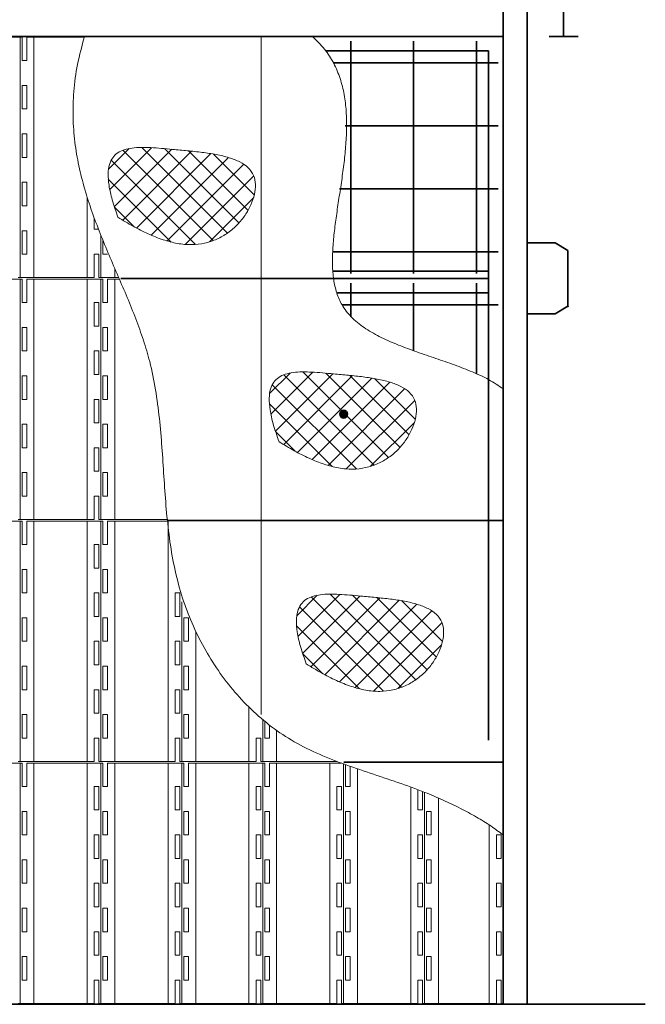
# Model space of a CAD drawing. Units: millimetres. Extents: x 14322 to 23086, y 4614 to 14214.
# Drawn here: x 15532 to 16826, y 4764 to 6799 of the extents above; entities that cross this region are included whole.
import ezdxf

# ---------------------------------------------------------------- set-up
doc = ezdxf.new("R2010")
doc.units = ezdxf.units.MM
doc.header["$LTSCALE"] = 30
doc.layers.get('0').update_dxf_attribs({"lineweight": 35})
doc.layers.add('1', color=7, linetype='Continuous')
doc.layers.add('中太線', color=2, linetype='Continuous', lineweight=18)
doc.layers.add('太線', color=7, linetype='Continuous', lineweight=35)

msp = doc.modelspace()

# ---------------------------------------------------------------- hatches: boundary and pattern name
h = msp.add_hatch(color=3)
edge = h.paths.add_edge_path()
edge.add_arc((16202.2, 5983.9), 8, -180, 180)
at = {"layer": '中太線', "lineweight": 18}
h = msp.add_hatch(dxfattribs=at)
h.set_pattern_fill('ANSI37', color=2, scale=10, style=0)
h.set_pattern_definition([(45, (446825.08, -1098698.022), (-22.4506403, 22.4506403), []), (135, (446825.08, -1098698.022), (-22.4506403, -22.4506403), [])])
edge = h.paths.add_edge_path()
edge.add_spline(control_points=[(15735.7, 6390.7), (15731.5, 6402.8), (15723.9, 6424.4), (15716.9, 6454.7), (15714.6, 6479.2), (15716.9, 6498.8), (15723.7, 6514), (15734.8, 6524.5), (15748.9, 6530.9), (15765.4, 6534.2), (15783.9, 6535.3), (15804.2, 6534.7), (15826, 6533.1), (15851.1, 6530.7), (15879.2, 6528.2), (15909.3, 6525.1), (15938.1, 6520.8), (15964.4, 6514.7), (15987.1, 6506.2), (16005.4, 6494.3), (16017.2, 6477.8), (16020.7, 6458), (16018.2, 6437.3), (16010.7, 6415.7), (15999, 6394.6), (15983.1, 6374.9), (15963.4, 6357.9), (15940.3, 6344.8), (15914.7, 6336.3), (15887.1, 6333.1), (15857.9, 6336), (15827.9, 6344), (15797.3, 6356.3), (15766.3, 6372.1), (15746.1, 6384.4), (15735.7, 6390.7)], knot_values=[0, 0, 0, 0, 38.263771, 68.873594, 92.945055, 111.866402, 127.436038, 141.773255, 156.726596, 173.337975, 191.916812, 212.340946, 234.270779, 257.265989, 288.106057, 318.790568, 348.202817, 375.352336, 399.532378, 420.665911, 439.991742, 458.619486, 479.388342, 502.239197, 526.558401, 551.564005, 577.783613, 604.102551, 630.732269, 658.018154, 687.076997, 718.011679, 750.993346, 785.840035, 822.147966, 822.147966, 822.147966, 822.147966], degree=3, periodic=0)
h = msp.add_hatch(dxfattribs=at)
h.set_pattern_fill('ANSI37', color=2, scale=10, style=0)
h.set_pattern_definition([(45, (447157.98, -1099161.875), (-22.4506403, 22.4506403), []), (135, (447157.98, -1099161.875), (-22.4506403, -22.4506403), [])])
edge = h.paths.add_edge_path()
edge.add_spline(control_points=[(16068.6, 5926.9), (16064.4, 5938.9), (16056.8, 5960.6), (16049.8, 5990.8), (16047.5, 6015.4), (16049.8, 6035), (16056.6, 6050.1), (16067.7, 6060.7), (16081.8, 6067.1), (16098.3, 6070.4), (16116.8, 6071.5), (16137.1, 6070.9), (16158.9, 6069.2), (16184, 6066.9), (16212.1, 6064.4), (16242.2, 6061.2), (16271, 6056.9), (16297.3, 6050.9), (16320, 6042.4), (16338.3, 6030.5), (16350.1, 6013.9), (16353.6, 5994.2), (16351.1, 5973.4), (16343.6, 5951.9), (16331.8, 5930.8), (16316, 5911), (16296.3, 5894.1), (16273.2, 5880.9), (16247.6, 5872.5), (16220, 5869.3), (16190.8, 5872.1), (16160.8, 5880.1), (16130.2, 5892.5), (16099.2, 5908.2), (16079, 5920.6), (16068.6, 5926.9)], knot_values=[0, 0, 0, 0, 38.263771, 68.873594, 92.945055, 111.866402, 127.436038, 141.773255, 156.726596, 173.337975, 191.916812, 212.340946, 234.270779, 257.265989, 288.106057, 318.790568, 348.202817, 375.352336, 399.532378, 420.665911, 439.991742, 458.619486, 479.388342, 502.239197, 526.558401, 551.564005, 577.783613, 604.102551, 630.732269, 658.018154, 687.076997, 718.011679, 750.993346, 785.840035, 822.147966, 822.147966, 822.147966, 822.147966], degree=3, periodic=0)
h = msp.add_hatch(dxfattribs=at)
h.set_pattern_fill('ANSI37', color=2, scale=10, style=0)
h.set_pattern_definition([(45, (447214.243, -1099621.042), (-22.4506403, 22.4506403), []), (135, (447214.243, -1099621.042), (-22.4506403, -22.4506403), [])])
edge = h.paths.add_edge_path()
edge.add_spline(control_points=[(16124.9, 5467.7), (16120.7, 5479.8), (16113, 5501.4), (16106, 5531.7), (16103.7, 5556.2), (16106, 5575.8), (16112.9, 5590.9), (16124, 5601.5), (16138.1, 5607.9), (16154.5, 5611.2), (16173.1, 5612.3), (16193.4, 5611.7), (16215.1, 5610.1), (16240.3, 5607.7), (16268.3, 5605.2), (16298.5, 5602.1), (16327.3, 5597.8), (16353.5, 5591.7), (16376.2, 5583.2), (16394.6, 5571.3), (16406.4, 5554.8), (16409.8, 5535), (16407.3, 5514.2), (16399.9, 5492.7), (16388.1, 5471.6), (16372.3, 5451.9), (16352.5, 5434.9), (16329.5, 5421.8), (16303.9, 5413.3), (16276.2, 5410.1), (16247.1, 5412.9), (16217, 5421), (16186.5, 5433.3), (16155.5, 5449.1), (16135.2, 5461.4), (16124.9, 5467.7)], knot_values=[0, 0, 0, 0, 38.263771, 68.873594, 92.945055, 111.866402, 127.436038, 141.773255, 156.726596, 173.337975, 191.916812, 212.340946, 234.270779, 257.265989, 288.106057, 318.790568, 348.202817, 375.352336, 399.532378, 420.665911, 439.991742, 458.619486, 479.388342, 502.239197, 526.558401, 551.564005, 577.783613, 604.102551, 630.732269, 658.018154, 687.076997, 718.011679, 750.993346, 785.840035, 822.147966, 822.147966, 822.147966, 822.147966], degree=3, periodic=0)

# ---------------------------------------------------------------- linework, layer by layer
at = {"color": 3}
msp.add_circle((16202.2, 5983.9), 8, dxfattribs=at)
at = {"layer": '1', "color": 4, "lineweight": 18}
for p, q in [((15379.9, 6763), (15537.4, 6763)), ((15533.3, 6763), (15533.3, 6266)), ((15533.3, 6763), (15537.4, 6763)), ((15533.3, 6763), (15533.3, 6266)), ((15533.3, 6763), (15537.4, 6763)), ((15537.4, 6763), (15537.4, 6714.5)), ((15537.4, 6763), (15537.4, 6714.5)), ((15547.1, 6763), (15666.1, 6763)), ((15547.1, 6714.5), (15547.1, 6763)), ((15547.1, 6714.5), (15547.1, 6763)), ((15561.9, 6266), (15561.9, 6763)), ((15537.4, 6714.5), (15547.1, 6714.5)), ((15537.4, 6714.5), (15547.1, 6714.5)), ((15547.1, 6663), (15537.4, 6663)), ((15537.4, 6663), (15537.4, 6614.5)), ((15547.1, 6663), (15537.4, 6663)), ((15537.4, 6663), (15537.4, 6614.5)), ((15547.1, 6614.5), (15547.1, 6663)), ((15547.1, 6614.5), (15547.1, 6663)), ((15537.4, 6614.5), (15547.1, 6614.5)), ((15537.4, 6614.5), (15547.1, 6614.5)), ((15537.4, 6563), (15537.4, 6514.5)), ((15547.1, 6563), (15537.4, 6563)), ((15537.4, 6563), (15537.4, 6514.5)), ((15547.1, 6563), (15537.4, 6563)), ((15547.1, 6514.5), (15547.1, 6563)), ((15547.1, 6514.5), (15547.1, 6563)), ((15537.4, 6514.5), (15547.1, 6514.5)), ((15537.4, 6514.5), (15547.1, 6514.5)), ((15537.4, 6463), (15537.4, 6414.5)), ((15547.1, 6463), (15537.4, 6463)), ((15537.4, 6463), (15537.4, 6414.5)), ((15547.1, 6463), (15537.4, 6463)), ((15547.1, 6414.5), (15547.1, 6463)), ((15547.1, 6414.5), (15547.1, 6463)), ((15671.9, 6266), (15671.9, 6432.6)), ((15537.4, 6414.5), (15547.1, 6414.5)), ((15537.4, 6414.5), (15547.1, 6414.5)), ((15686.7, 6389.1), (15686.7, 6366)), ((15537.4, 6363), (15537.4, 6314.5)), ((15547.1, 6363), (15537.4, 6363)), ((15537.4, 6363), (15537.4, 6314.5)), ((15547.1, 6363), (15537.4, 6363)), ((15547.1, 6314.5), (15547.1, 6363)), ((15547.1, 6314.5), (15547.1, 6363)), ((15686.7, 6366), (15695.4, 6366)), ((15700.5, 6266), (15700.5, 6353.2)), ((15704.6, 6343), (15704.6, 6314.5)), ((15537.4, 6314.5), (15547.1, 6314.5)), ((15537.4, 6314.5), (15547.1, 6314.5)), ((15696.4, 6314.5), (15686.7, 6314.5)), ((15686.7, 6314.5), (15686.7, 6266)), ((15696.4, 6266), (15696.4, 6314.5)), ((15704.6, 6314.5), (15714.3, 6314.5)), ((15729.1, 6266), (15729.1, 6285)), ((15379.9, 6263), (15537.4, 6263)), ((15686.7, 6266), (15529.2, 6266)), ((15533.3, 6263), (15533.3, 5766)), ((15533.3, 6263), (15537.4, 6263)), ((15533.3, 6263), (15533.3, 5766)), ((15533.3, 6263), (15537.4, 6263)), ((15537.4, 6263), (15537.4, 6214.5)), ((15537.4, 6263), (15537.4, 6214.5)), ((15547.1, 6263), (15704.6, 6263)), ((15547.1, 6214.5), (15547.1, 6263)), ((15547.1, 6214.5), (15547.1, 6263)), ((15561.9, 5766), (15561.9, 6263)), ((15671.9, 5766), (15671.9, 6263)), ((15737.3, 6266), (15696.4, 6266)), ((15700.5, 5766), (15700.5, 6263)), ((15704.6, 6263), (15704.6, 6214.5)), ((15714.3, 6214.5), (15714.3, 6263)), ((15714.3, 6263), (15738.5, 6263)), ((15729.1, 5766), (15729.1, 6263)), ((15537.4, 6214.5), (15547.1, 6214.5)), ((15537.4, 6214.5), (15547.1, 6214.5)), ((15696.4, 6214.5), (15686.7, 6214.5)), ((15686.7, 6214.5), (15686.7, 6166)), ((15696.4, 6166), (15696.4, 6214.5)), ((15704.6, 6214.5), (15714.3, 6214.5)), ((15686.7, 6166), (15696.4, 6166)), ((15547.1, 6163), (15537.4, 6163)), ((15537.4, 6163), (15537.4, 6114.5)), ((15547.1, 6163), (15537.4, 6163)), ((15537.4, 6163), (15537.4, 6114.5)), ((15547.1, 6114.5), (15547.1, 6163)), ((15547.1, 6114.5), (15547.1, 6163)), ((15714.3, 6163), (15704.6, 6163)), ((15704.6, 6163), (15704.6, 6114.5)), ((15714.3, 6114.5), (15714.3, 6163)), ((15537.4, 6114.5), (15547.1, 6114.5)), ((15537.4, 6114.5), (15547.1, 6114.5)), ((15696.4, 6114.5), (15686.7, 6114.5)), ((15686.7, 6114.5), (15686.7, 6066)), ((15696.4, 6066), (15696.4, 6114.5)), ((15704.6, 6114.5), (15714.3, 6114.5)), ((15537.4, 6063), (15537.4, 6014.5)), ((15547.1, 6063), (15537.4, 6063)), ((15537.4, 6063), (15537.4, 6014.5)), ((15547.1, 6063), (15537.4, 6063)), ((15547.1, 6014.5), (15547.1, 6063)), ((15547.1, 6014.5), (15547.1, 6063)), ((15686.7, 6066), (15696.4, 6066)), ((15704.6, 6063), (15704.6, 6014.5)), ((15714.3, 6063), (15704.6, 6063)), ((15714.3, 6014.5), (15714.3, 6063)), ((15537.4, 6014.5), (15547.1, 6014.5)), ((15537.4, 6014.5), (15547.1, 6014.5)), ((15696.4, 6014.5), (15686.7, 6014.5)), ((15686.7, 6014.5), (15686.7, 5966)), ((15696.4, 5966), (15696.4, 6014.5)), ((15704.6, 6014.5), (15714.3, 6014.5)), ((15537.4, 5963), (15537.4, 5914.5)), ((15547.1, 5963), (15537.4, 5963)), ((15537.4, 5963), (15537.4, 5914.5)), ((15547.1, 5963), (15537.4, 5963)), ((15547.1, 5914.5), (15547.1, 5963)), ((15547.1, 5914.5), (15547.1, 5963)), ((15686.7, 5966), (15696.4, 5966)), ((15704.6, 5963), (15704.6, 5914.5)), ((15714.3, 5963), (15704.6, 5963)), ((15714.3, 5914.5), (15714.3, 5963)), ((15537.4, 5914.5), (15547.1, 5914.5)), ((15537.4, 5914.5), (15547.1, 5914.5)), ((15696.4, 5914.5), (15686.7, 5914.5)), ((15686.7, 5914.5), (15686.7, 5866)), ((15696.4, 5866), (15696.4, 5914.5)), ((15704.6, 5914.5), (15714.3, 5914.5)), ((15537.4, 5863), (15537.4, 5814.5)), ((15547.1, 5863), (15537.4, 5863)), ((15537.4, 5863), (15537.4, 5814.5)), ((15547.1, 5863), (15537.4, 5863)), ((15547.1, 5814.5), (15547.1, 5863)), ((15547.1, 5814.5), (15547.1, 5863)), ((15686.7, 5866), (15696.4, 5866)), ((15704.6, 5863), (15704.6, 5814.5)), ((15714.3, 5863), (15704.6, 5863)), ((15714.3, 5814.5), (15714.3, 5863)), ((15537.4, 5814.5), (15547.1, 5814.5)), ((15537.4, 5814.5), (15547.1, 5814.5)), ((15696.4, 5814.5), (15686.7, 5814.5)), ((15686.7, 5814.5), (15686.7, 5766)), ((15696.4, 5766), (15696.4, 5814.5)), ((15704.6, 5814.5), (15714.3, 5814.5)), ((15379.9, 5763), (15537.4, 5763)), ((15686.7, 5766), (15529.2, 5766)), ((15533.3, 5763), (15533.3, 5266)), ((15533.3, 5763), (15537.4, 5763)), ((15533.3, 5763), (15533.3, 5266)), ((15533.3, 5763), (15537.4, 5763)), ((15537.4, 5763), (15537.4, 5714.5)), ((15537.4, 5763), (15537.4, 5714.5)), ((15547.1, 5714.5), (15547.1, 5763)), ((15547.1, 5714.5), (15547.1, 5763)), ((15547.1, 5763), (15704.6, 5763)), ((15561.9, 5266), (15561.9, 5763)), ((15671.9, 5266), (15671.9, 5763)), ((15837.6, 5766), (15696.4, 5766)), ((15700.5, 5763), (15700.5, 5266)), ((15700.5, 5763), (15704.6, 5763)), ((15700.5, 5763), (15700.5, 5266)), ((15700.5, 5763), (15704.6, 5763)), ((15704.6, 5763), (15704.6, 5714.5)), ((15704.6, 5763), (15704.6, 5714.5)), ((15714.3, 5714.5), (15714.3, 5763)), ((15714.3, 5714.5), (15714.3, 5763)), ((15714.3, 5763), (15837.8, 5763)), ((15729.1, 5266), (15729.1, 5763)), ((15839.1, 5266), (15839.1, 5763)), ((15537.4, 5714.5), (15547.1, 5714.5)), ((15537.4, 5714.5), (15547.1, 5714.5)), ((15696.4, 5714.5), (15686.7, 5714.5)), ((15686.7, 5714.5), (15686.7, 5666)), ((15696.4, 5666), (15696.4, 5714.5)), ((15704.6, 5714.5), (15714.3, 5714.5)), ((15704.6, 5714.5), (15714.3, 5714.5)), ((15547.1, 5663), (15537.4, 5663)), ((15537.4, 5663), (15537.4, 5614.5)), ((15547.1, 5663), (15537.4, 5663)), ((15537.4, 5663), (15537.4, 5614.5)), ((15547.1, 5614.5), (15547.1, 5663)), ((15547.1, 5614.5), (15547.1, 5663)), ((15686.7, 5666), (15696.4, 5666)), ((15714.3, 5663), (15704.6, 5663)), ((15704.6, 5663), (15704.6, 5614.5)), ((15714.3, 5663), (15704.6, 5663)), ((15704.6, 5663), (15704.6, 5614.5)), ((15714.3, 5614.5), (15714.3, 5663)), ((15714.3, 5614.5), (15714.3, 5663)), ((15537.4, 5614.5), (15547.1, 5614.5)), ((15537.4, 5614.5), (15547.1, 5614.5)), ((15696.4, 5614.5), (15686.7, 5614.5)), ((15686.7, 5614.5), (15686.7, 5566)), ((15696.4, 5566), (15696.4, 5614.5)), ((15704.6, 5614.5), (15714.3, 5614.5)), ((15704.6, 5614.5), (15714.3, 5614.5)), ((15863.6, 5614.5), (15853.9, 5614.5)), ((15853.9, 5614.5), (15853.9, 5566)), ((15863.6, 5566), (15863.6, 5614.5)), ((15867.7, 5596.4), (15867.7, 5266)), ((15537.4, 5563), (15537.4, 5514.5)), ((15547.1, 5563), (15537.4, 5563)), ((15537.4, 5563), (15537.4, 5514.5)), ((15547.1, 5563), (15537.4, 5563)), ((15547.1, 5514.5), (15547.1, 5563)), ((15547.1, 5514.5), (15547.1, 5563)), ((15686.7, 5566), (15696.4, 5566)), ((15704.6, 5563), (15704.6, 5514.5)), ((15714.3, 5563), (15704.6, 5563)), ((15704.6, 5563), (15704.6, 5514.5)), ((15714.3, 5563), (15704.6, 5563)), ((15714.3, 5514.5), (15714.3, 5563)), ((15714.3, 5514.5), (15714.3, 5563)), ((15853.9, 5566), (15863.6, 5566)), ((15881.5, 5563), (15871.8, 5563)), ((15871.8, 5563), (15871.8, 5514.5)), ((15881.5, 5514.5), (15881.5, 5563)), ((15537.4, 5514.5), (15547.1, 5514.5)), ((15537.4, 5514.5), (15547.1, 5514.5)), ((15696.4, 5514.5), (15686.7, 5514.5)), ((15686.7, 5514.5), (15686.7, 5466)), ((15696.4, 5466), (15696.4, 5514.5)), ((15704.6, 5514.5), (15714.3, 5514.5)), ((15704.6, 5514.5), (15714.3, 5514.5)), ((15863.6, 5514.5), (15853.9, 5514.5)), ((15853.9, 5514.5), (15853.9, 5466)), ((15863.6, 5466), (15863.6, 5514.5)), ((15871.8, 5514.5), (15881.5, 5514.5)), ((15896.3, 5266), (15896.3, 5533.6)), ((15537.4, 5463), (15537.4, 5414.5)), ((15547.1, 5463), (15537.4, 5463)), ((15537.4, 5463), (15537.4, 5414.5)), ((15547.1, 5463), (15537.4, 5463)), ((15547.1, 5414.5), (15547.1, 5463)), ((15547.1, 5414.5), (15547.1, 5463)), ((15686.7, 5466), (15696.4, 5466)), ((15704.6, 5463), (15704.6, 5414.5)), ((15714.3, 5463), (15704.6, 5463)), ((15704.6, 5463), (15704.6, 5414.5)), ((15714.3, 5463), (15704.6, 5463)), ((15714.3, 5414.5), (15714.3, 5463)), ((15714.3, 5414.5), (15714.3, 5463)), ((15853.9, 5466), (15863.6, 5466)), ((15881.5, 5463), (15871.8, 5463)), ((15871.8, 5463), (15871.8, 5414.5)), ((15881.5, 5414.5), (15881.5, 5463)), ((15537.4, 5414.5), (15547.1, 5414.5)), ((15537.4, 5414.5), (15547.1, 5414.5)), ((15696.4, 5414.5), (15686.7, 5414.5)), ((15686.7, 5414.5), (15686.7, 5366)), ((15696.4, 5366), (15696.4, 5414.5)), ((15704.6, 5414.5), (15714.3, 5414.5)), ((15704.6, 5414.5), (15714.3, 5414.5)), ((15863.6, 5414.5), (15853.9, 5414.5)), ((15853.9, 5414.5), (15853.9, 5366)), ((15863.6, 5366), (15863.6, 5414.5)), ((15871.8, 5414.5), (15881.5, 5414.5)), ((16006.3, 5266), (16006.3, 5378.6)), ((15537.4, 5363), (15537.4, 5314.5)), ((15547.1, 5363), (15537.4, 5363)), ((15537.4, 5363), (15537.4, 5314.5)), ((15547.1, 5363), (15537.4, 5363)), ((15547.1, 5314.5), (15547.1, 5363)), ((15547.1, 5314.5), (15547.1, 5363)), ((15686.7, 5366), (15696.4, 5366)), ((15704.6, 5363), (15704.6, 5314.5)), ((15714.3, 5363), (15704.6, 5363)), ((15704.6, 5363), (15704.6, 5314.5)), ((15714.3, 5363), (15704.6, 5363)), ((15714.3, 5314.5), (15714.3, 5363)), ((15714.3, 5314.5), (15714.3, 5363)), ((15853.9, 5366), (15863.6, 5366)), ((15881.5, 5363), (15871.8, 5363)), ((15871.8, 5363), (15871.8, 5314.5)), ((15881.5, 5314.5), (15881.5, 5363)), ((16034.9, 5352.6), (16034.9, 5266)), ((16039, 5349.2), (16039, 5314.5)), ((16048.7, 5314.5), (16048.7, 5341.5)), ((16063.5, 5266), (16063.5, 5330.5)), ((15537.4, 5314.5), (15547.1, 5314.5)), ((15537.4, 5314.5), (15547.1, 5314.5)), ((15696.4, 5314.5), (15686.7, 5314.5)), ((15686.7, 5314.5), (15686.7, 5266)), ((15696.4, 5266), (15696.4, 5314.5)), ((15704.6, 5314.5), (15714.3, 5314.5)), ((15704.6, 5314.5), (15714.3, 5314.5)), ((15863.6, 5314.5), (15853.9, 5314.5)), ((15853.9, 5314.5), (15853.9, 5266)), ((15863.6, 5266), (15863.6, 5314.5)), ((15871.8, 5314.5), (15881.5, 5314.5)), ((16021.1, 5314.5), (16021.1, 5266)), ((16030.8, 5314.5), (16021.1, 5314.5)), ((16030.8, 5266), (16030.8, 5314.5)), ((16039, 5314.5), (16048.7, 5314.5)), ((15379.9, 5263), (15537.4, 5263)), ((15686.7, 5266), (15529.2, 5266)), ((15533.3, 5263), (15533.3, 4766)), ((15533.3, 5263), (15537.4, 5263)), ((15533.3, 5263), (15533.3, 4766)), ((15533.3, 5263), (15537.4, 5263)), ((15537.4, 5263), (15537.4, 5214.5)), ((15537.4, 5263), (15537.4, 5214.5)), ((15547.1, 5214.5), (15547.1, 5263)), ((15547.1, 5214.5), (15547.1, 5263)), ((15547.1, 5263), (15670.6, 5263)), ((15547.1, 5263), (15704.6, 5263)), ((15561.9, 4766), (15561.9, 5263)), ((15561.9, 4766), (15561.9, 5263)), ((15671.9, 4766), (15671.9, 5263)), ((15853.9, 5266), (15696.4, 5266)), ((15700.5, 5263), (15700.5, 4766)), ((15700.5, 5263), (15704.6, 5263)), ((15700.5, 5263), (15700.5, 4766)), ((15700.5, 5263), (15704.6, 5263)), ((15704.6, 5263), (15704.6, 5214.5)), ((15704.6, 5263), (15704.6, 5214.5)), ((15714.3, 5214.5), (15714.3, 5263)), ((15714.3, 5214.5), (15714.3, 5263)), ((15714.3, 5263), (15837.8, 5263)), ((15714.3, 5263), (15871.8, 5263)), ((15729.1, 4766), (15729.1, 5263)), ((15839.1, 4766), (15839.1, 5263)), ((16021.1, 5266), (15863.6, 5266)), ((15867.7, 5263), (15867.7, 4766)), ((15871.8, 5263), (15871.8, 5214.5)), ((15881.5, 5263), (16039, 5263)), ((15881.5, 5214.5), (15881.5, 5263)), ((15896.3, 4766), (15896.3, 5263)), ((16006.3, 4766), (16006.3, 5263)), ((16188.3, 5266), (16030.8, 5266)), ((16034.9, 5263), (16034.9, 4766)), ((16039, 5263), (16039, 5214.5)), ((16048.7, 5263), (16197.2, 5263)), ((16048.7, 5214.5), (16048.7, 5263)), ((16063.5, 4766), (16063.5, 5263)), ((16173.5, 4766), (16173.5, 5263)), ((16202.1, 5261.2), (16202.1, 4766)), ((16206.2, 5259.7), (16206.2, 5214.5)), ((16215.9, 5214.5), (16215.9, 5256.2)), ((16230.7, 4766), (16230.7, 5251)), ((15537.4, 5214.5), (15547.1, 5214.5)), ((15537.4, 5214.5), (15547.1, 5214.5)), ((15696.4, 5214.5), (15686.7, 5214.5)), ((15686.7, 5214.5), (15686.7, 5166)), ((15696.4, 5166), (15696.4, 5214.5)), ((15704.6, 5214.5), (15714.3, 5214.5)), ((15704.6, 5214.5), (15714.3, 5214.5)), ((15863.6, 5214.5), (15853.9, 5214.5)), ((15853.9, 5214.5), (15853.9, 5166)), ((15863.6, 5166), (15863.6, 5214.5)), ((15871.8, 5214.5), (15881.5, 5214.5)), ((16021.1, 5214.5), (16021.1, 5166)), ((16030.8, 5214.5), (16021.1, 5214.5)), ((16030.8, 5166), (16030.8, 5214.5)), ((16039, 5214.5), (16048.7, 5214.5)), ((16188.3, 5214.5), (16188.3, 5166)), ((16198, 5214.5), (16188.3, 5214.5)), ((16198, 5166), (16198, 5214.5)), ((16206.2, 5214.5), (16215.9, 5214.5)), ((16340.7, 4766), (16340.7, 5213.7)), ((16355.5, 5208.2), (16355.5, 5166)), ((16365.2, 5166), (16365.2, 5204.4)), ((16369.3, 4766), (16369.3, 5202.8)), ((16397.9, 4766), (16397.9, 5191.1)), ((15547.1, 5163), (15537.4, 5163)), ((15537.4, 5163), (15537.4, 5114.5)), ((15547.1, 5163), (15537.4, 5163)), ((15537.4, 5163), (15537.4, 5114.5)), ((15547.1, 5114.5), (15547.1, 5163)), ((15547.1, 5114.5), (15547.1, 5163)), ((15686.7, 5166), (15696.4, 5166)), ((15714.3, 5163), (15704.6, 5163)), ((15704.6, 5163), (15704.6, 5114.5)), ((15714.3, 5163), (15704.6, 5163)), ((15704.6, 5163), (15704.6, 5114.5)), ((15714.3, 5114.5), (15714.3, 5163)), ((15714.3, 5114.5), (15714.3, 5163)), ((15853.9, 5166), (15863.6, 5166)), ((15881.5, 5163), (15871.8, 5163)), ((15871.8, 5163), (15871.8, 5114.5)), ((15881.5, 5114.5), (15881.5, 5163)), ((16021.1, 5166), (16030.8, 5166)), ((16048.7, 5163), (16039, 5163)), ((16039, 5163), (16039, 5114.5)), ((16048.7, 5114.5), (16048.7, 5163)), ((16188.3, 5166), (16198, 5166)), ((16215.9, 5163), (16206.2, 5163)), ((16206.2, 5163), (16206.2, 5114.5)), ((16215.9, 5114.5), (16215.9, 5163)), ((16355.5, 5166), (16365.2, 5166)), ((16383.1, 5163), (16373.4, 5163)), ((16373.4, 5163), (16373.4, 5114.5)), ((16383.1, 5114.5), (16383.1, 5163)), ((16503.1, 4766), (16503.1, 5135.4)), ((15537.4, 5114.5), (15547.1, 5114.5)), ((15537.4, 5114.5), (15547.1, 5114.5)), ((15696.4, 5114.5), (15686.7, 5114.5)), ((15686.7, 5114.5), (15686.7, 5066)), ((15696.4, 5066), (15696.4, 5114.5)), ((15704.6, 5114.5), (15714.3, 5114.5)), ((15704.6, 5114.5), (15714.3, 5114.5)), ((15863.6, 5114.5), (15853.9, 5114.5)), ((15853.9, 5114.5), (15853.9, 5066)), ((15863.6, 5066), (15863.6, 5114.5)), ((15871.8, 5114.5), (15881.5, 5114.5)), ((16030.8, 5114.5), (16021.1, 5114.5)), ((16021.1, 5114.5), (16021.1, 5066)), ((16030.8, 5066), (16030.8, 5114.5)), ((16039, 5114.5), (16048.7, 5114.5)), ((16198, 5114.5), (16188.3, 5114.5)), ((16188.3, 5114.5), (16188.3, 5066)), ((16198, 5066), (16198, 5114.5)), ((16206.2, 5114.5), (16215.9, 5114.5)), ((16365.2, 5114.5), (16355.5, 5114.5)), ((16355.5, 5114.5), (16355.5, 5066)), ((16365.2, 5066), (16365.2, 5114.5)), ((16373.4, 5114.5), (16383.1, 5114.5)), ((16527.6, 5114.5), (16517.9, 5114.5)), ((16517.9, 5114.5), (16517.9, 5066)), ((16527.6, 5066), (16527.6, 5114.5)), ((16531.7, 5114.6), (16531.7, 4766)), ((16531.7, 4766), (16531.7, 5114.6)), ((15686.7, 5066), (15696.4, 5066)), ((15853.9, 5066), (15863.6, 5066)), ((16021.1, 5066), (16030.8, 5066)), ((16188.3, 5066), (16198, 5066)), ((16355.5, 5066), (16365.2, 5066)), ((16517.9, 5066), (16527.6, 5066)), ((15537.4, 5063), (15537.4, 5014.5)), ((15547.1, 5063), (15537.4, 5063)), ((15537.4, 5063), (15537.4, 5014.5)), ((15547.1, 5063), (15537.4, 5063)), ((15547.1, 5014.5), (15547.1, 5063)), ((15547.1, 5014.5), (15547.1, 5063)), ((15704.6, 5063), (15704.6, 5014.5)), ((15714.3, 5063), (15704.6, 5063)), ((15704.6, 5063), (15704.6, 5014.5)), ((15714.3, 5063), (15704.6, 5063)), ((15714.3, 5014.5), (15714.3, 5063)), ((15714.3, 5014.5), (15714.3, 5063)), ((15871.8, 5063), (15871.8, 5014.5)), ((15881.5, 5063), (15871.8, 5063)), ((15881.5, 5014.5), (15881.5, 5063)), ((16039, 5063), (16039, 5014.5)), ((16048.7, 5063), (16039, 5063)), ((16048.7, 5014.5), (16048.7, 5063)), ((16206.2, 5063), (16206.2, 5014.5)), ((16215.9, 5063), (16206.2, 5063)), ((16215.9, 5014.5), (16215.9, 5063)), ((16373.4, 5063), (16373.4, 5014.5)), ((16383.1, 5063), (16373.4, 5063)), ((16383.1, 5014.5), (16383.1, 5063)), ((15537.4, 5014.5), (15547.1, 5014.5)), ((15537.4, 5014.5), (15547.1, 5014.5)), ((15696.4, 5014.5), (15686.7, 5014.5)), ((15686.7, 5014.5), (15686.7, 4966)), ((15696.4, 4966), (15696.4, 5014.5)), ((15704.6, 5014.5), (15714.3, 5014.5)), ((15704.6, 5014.5), (15714.3, 5014.5)), ((15863.6, 5014.5), (15853.9, 5014.5)), ((15853.9, 5014.5), (15853.9, 4966)), ((15863.6, 4966), (15863.6, 5014.5)), ((15871.8, 5014.5), (15881.5, 5014.5)), ((16030.8, 5014.5), (16021.1, 5014.5)), ((16021.1, 5014.5), (16021.1, 4966)), ((16030.8, 4966), (16030.8, 5014.5)), ((16039, 5014.5), (16048.7, 5014.5)), ((16198, 5014.5), (16188.3, 5014.5)), ((16188.3, 5014.5), (16188.3, 4966)), ((16198, 4966), (16198, 5014.5)), ((16206.2, 5014.5), (16215.9, 5014.5)), ((16365.2, 5014.5), (16355.5, 5014.5)), ((16355.5, 5014.5), (16355.5, 4966)), ((16365.2, 4966), (16365.2, 5014.5)), ((16373.4, 5014.5), (16383.1, 5014.5)), ((16527.6, 5014.5), (16517.9, 5014.5)), ((16517.9, 5014.5), (16517.9, 4966)), ((16527.6, 4966), (16527.6, 5014.5)), ((15686.7, 4966), (15696.4, 4966)), ((15853.9, 4966), (15863.6, 4966)), ((16021.1, 4966), (16030.8, 4966)), ((16188.3, 4966), (16198, 4966)), ((16355.5, 4966), (16365.2, 4966)), ((16517.9, 4966), (16527.6, 4966)), ((15537.4, 4963), (15537.4, 4914.5)), ((15547.1, 4963), (15537.4, 4963)), ((15537.4, 4963), (15537.4, 4914.5)), ((15547.1, 4963), (15537.4, 4963)), ((15547.1, 4914.5), (15547.1, 4963)), ((15547.1, 4914.5), (15547.1, 4963)), ((15704.6, 4963), (15704.6, 4914.5)), ((15714.3, 4963), (15704.6, 4963)), ((15704.6, 4963), (15704.6, 4914.5)), ((15714.3, 4963), (15704.6, 4963)), ((15714.3, 4914.5), (15714.3, 4963)), ((15714.3, 4914.5), (15714.3, 4963)), ((15871.8, 4963), (15871.8, 4914.5)), ((15881.5, 4963), (15871.8, 4963)), ((15881.5, 4914.5), (15881.5, 4963)), ((16039, 4963), (16039, 4914.5)), ((16048.7, 4963), (16039, 4963)), ((16048.7, 4914.5), (16048.7, 4963)), ((16206.2, 4963), (16206.2, 4914.5)), ((16215.9, 4963), (16206.2, 4963)), ((16215.9, 4914.5), (16215.9, 4963)), ((16373.4, 4963), (16373.4, 4914.5)), ((16383.1, 4963), (16373.4, 4963)), ((16383.1, 4914.5), (16383.1, 4963)), ((15537.4, 4914.5), (15547.1, 4914.5)), ((15537.4, 4914.5), (15547.1, 4914.5)), ((15696.4, 4914.5), (15686.7, 4914.5)), ((15686.7, 4914.5), (15686.7, 4866)), ((15696.4, 4866), (15696.4, 4914.5)), ((15704.6, 4914.5), (15714.3, 4914.5)), ((15704.6, 4914.5), (15714.3, 4914.5)), ((15863.6, 4914.5), (15853.9, 4914.5)), ((15853.9, 4914.5), (15853.9, 4866)), ((15863.6, 4866), (15863.6, 4914.5)), ((15871.8, 4914.5), (15881.5, 4914.5)), ((16030.8, 4914.5), (16021.1, 4914.5)), ((16021.1, 4914.5), (16021.1, 4866)), ((16030.8, 4866), (16030.8, 4914.5)), ((16039, 4914.5), (16048.7, 4914.5)), ((16198, 4914.5), (16188.3, 4914.5)), ((16188.3, 4914.5), (16188.3, 4866)), ((16198, 4866), (16198, 4914.5)), ((16206.2, 4914.5), (16215.9, 4914.5)), ((16365.2, 4914.5), (16355.5, 4914.5)), ((16355.5, 4914.5), (16355.5, 4866)), ((16365.2, 4866), (16365.2, 4914.5)), ((16373.4, 4914.5), (16383.1, 4914.5)), ((16527.6, 4914.5), (16517.9, 4914.5)), ((16517.9, 4914.5), (16517.9, 4866)), ((16527.6, 4866), (16527.6, 4914.5)), ((15537.4, 4863), (15537.4, 4814.5)), ((15547.1, 4863), (15537.4, 4863)), ((15537.4, 4863), (15537.4, 4814.5)), ((15547.1, 4863), (15537.4, 4863)), ((15547.1, 4814.5), (15547.1, 4863)), ((15547.1, 4814.5), (15547.1, 4863)), ((15686.7, 4866), (15696.4, 4866)), ((15704.6, 4863), (15704.6, 4814.5)), ((15714.3, 4863), (15704.6, 4863)), ((15704.6, 4863), (15704.6, 4814.5)), ((15714.3, 4863), (15704.6, 4863)), ((15714.3, 4814.5), (15714.3, 4863)), ((15714.3, 4814.5), (15714.3, 4863)), ((15853.9, 4866), (15863.6, 4866)), ((15871.8, 4863), (15871.8, 4814.5)), ((15881.5, 4863), (15871.8, 4863)), ((15881.5, 4814.5), (15881.5, 4863)), ((16021.1, 4866), (16030.8, 4866)), ((16039, 4863), (16039, 4814.5)), ((16048.7, 4863), (16039, 4863)), ((16048.7, 4814.5), (16048.7, 4863)), ((16188.3, 4866), (16198, 4866)), ((16206.2, 4863), (16206.2, 4814.5)), ((16215.9, 4863), (16206.2, 4863)), ((16215.9, 4814.5), (16215.9, 4863)), ((16355.5, 4866), (16365.2, 4866)), ((16373.4, 4863), (16373.4, 4814.5)), ((16383.1, 4863), (16373.4, 4863)), ((16383.1, 4814.5), (16383.1, 4863)), ((16517.9, 4866), (16527.6, 4866)), ((15537.4, 4814.5), (15547.1, 4814.5)), ((15537.4, 4814.5), (15547.1, 4814.5)), ((15696.4, 4814.5), (15686.7, 4814.5)), ((15686.7, 4814.5), (15686.7, 4766)), ((15696.4, 4766), (15696.4, 4814.5)), ((15704.6, 4814.5), (15714.3, 4814.5)), ((15704.6, 4814.5), (15714.3, 4814.5)), ((15863.6, 4814.5), (15853.9, 4814.5)), ((15853.9, 4814.5), (15853.9, 4766)), ((15863.6, 4766), (15863.6, 4814.5)), ((15871.8, 4814.5), (15881.5, 4814.5)), ((16030.8, 4814.5), (16021.1, 4814.5)), ((16021.1, 4814.5), (16021.1, 4766)), ((16030.8, 4766), (16030.8, 4814.5)), ((16039, 4814.5), (16048.7, 4814.5)), ((16198, 4814.5), (16188.3, 4814.5)), ((16188.3, 4814.5), (16188.3, 4766)), ((16198, 4766), (16198, 4814.5)), ((16206.2, 4814.5), (16215.9, 4814.5)), ((16365.2, 4814.5), (16355.5, 4814.5)), ((16355.5, 4814.5), (16355.5, 4766)), ((16365.2, 4766), (16365.2, 4814.5)), ((16373.4, 4814.5), (16383.1, 4814.5)), ((16527.6, 4814.5), (16517.9, 4814.5)), ((16517.9, 4814.5), (16517.9, 4766)), ((16527.6, 4766), (16527.6, 4814.5)), ((15686.7, 4766), (15529.2, 4766)), ((15853.9, 4766), (15696.4, 4766)), ((16021.1, 4766), (15863.6, 4766)), ((16188.3, 4766), (16030.8, 4766)), ((16355.5, 4766), (16198, 4766)), ((16517.9, 4766), (16365.2, 4766)), ((16531.7, 4766), (16527.6, 4766))]:
    msp.add_line(p, q, dxfattribs=at)
at = {"layer": '中太線', "color": 2, "lineweight": 18}
msp.add_line((16031.7, 6764.5), (16031.7, 5363.4), dxfattribs=at)
for points, knots in [([(15666.6, 6764.5), (15661.3, 6745.2), (15651, 6707.8), (15643.5, 6651.6), (15641.9, 6598), (15645.8, 6546.5), (15654.2, 6496.9), (15666.4, 6449), (15681.5, 6402.5), (15698.6, 6357.1), (15717.1, 6312.6), (15736.2, 6268.6), (15754.9, 6224.9), (15772.6, 6181.2), (15788.5, 6137.2), (15803, 6088.4), (15814, 6034.4), (15821.7, 5975.2), (15826.7, 5915.4), (15830.5, 5855.4), (15834.6, 5795.2), (15840.6, 5735.2), (15849.9, 5675.6), (15863.7, 5618.5), (15882.7, 5564.3), (15906.2, 5513.6), (15934.5, 5465.2), (15967.5, 5419.8), (16005.1, 5378.3), (16047.1, 5341.3), (16093.9, 5309.2), (16145.4, 5283.1), (16200.3, 5261.3), (16256.8, 5242), (16313.8, 5223.3), (16364.3, 5205.2), (16407.4, 5186.9), (16443, 5169.9), (16475.9, 5152.1), (16505.6, 5134.1), (16523.3, 5120.8), (16531.7, 5114.6)], [0, 0, 0, 0, 60.00506, 116.143684, 169.439328, 220.766213, 270.816385, 320.088549, 368.8988, 417.407771, 465.657181, 513.610511, 561.195152, 608.345631, 655.048607, 701.390171, 760.793877, 820.412193, 880.378598, 940.61313, 1000.943028, 1061.219685, 1121.435082, 1181.839203, 1237.352493, 1293.260531, 1349.329369, 1405.371559, 1461.275318, 1517.0356, 1572.786369, 1631.005129, 1690.060748, 1749.874444, 1810.009835, 1869.954071, 1910.752765, 1950.443368, 1988.174973, 2023.113445, 2054.464664, 2054.464664, 2054.464664, 2054.464664]), ([(16137.3, 6764.5), (16146.1, 6756), (16163.2, 6739.4), (16182.3, 6709.5), (16195.7, 6677.7), (16203.9, 6644.1), (16208, 6609.1), (16208.6, 6573.1), (16206.6, 6536.4), (16202.7, 6499.4), (16197.5, 6462.3), (16191.8, 6425.5), (16186.4, 6389.5), (16181.9, 6354.4), (16179.1, 6320.8), (16178.7, 6288.8), (16181.4, 6258.9), (16188, 6231.2), (16200.4, 6204.5), (16220.7, 6180.3), (16248.2, 6159.3), (16280.4, 6141.5), (16316, 6126.1), (16353.8, 6112.3), (16392.6, 6099.1), (16431, 6085.9), (16467.8, 6071.7), (16501.9, 6056.3), (16522, 6043), (16531.7, 6036.5)], [0, 0, 0, 0, 36.608408, 71.332583, 105.418136, 139.748197, 174.822487, 210.809734, 247.627195, 285.016046, 322.602203, 359.943675, 396.569504, 432.016485, 465.870795, 497.823758, 527.754167, 555.850091, 582.765627, 615.212602, 649.485103, 686.216603, 725.21167, 765.802989, 807.081798, 848.043837, 887.701397, 925.204247, 960.017159, 960.017159, 960.017159, 960.017159]), ([(15735.7, 6390.7), (15731.5, 6402.8), (15723.9, 6424.4), (15716.9, 6454.7), (15714.6, 6479.2), (15716.9, 6498.8), (15723.7, 6514), (15734.8, 6524.5), (15748.9, 6530.9), (15765.4, 6534.2), (15783.9, 6535.3), (15804.2, 6534.7), (15826, 6533.1), (15851.1, 6530.7), (15879.2, 6528.2), (15909.3, 6525.1), (15938.1, 6520.8), (15964.4, 6514.7), (15987.1, 6506.2), (16005.4, 6494.3), (16017.2, 6477.8), (16020.7, 6458), (16018.2, 6437.3), (16010.7, 6415.7), (15999, 6394.6), (15983.1, 6374.9), (15963.4, 6357.9), (15940.3, 6344.8), (15914.7, 6336.3), (15887.1, 6333.1), (15857.9, 6336), (15827.9, 6344), (15797.3, 6356.3), (15766.3, 6372.1), (15746.1, 6384.4), (15735.7, 6390.7)], [0, 0, 0, 0, 38.263771, 68.873594, 92.945055, 111.866402, 127.436038, 141.773255, 156.726596, 173.337975, 191.916812, 212.340946, 234.270779, 257.265989, 288.106057, 318.790568, 348.202817, 375.352336, 399.532378, 420.665911, 439.991742, 458.619486, 479.388342, 502.239197, 526.558401, 551.564005, 577.783613, 604.102551, 630.732269, 658.018154, 687.076997, 718.011679, 750.993346, 785.840035, 822.147966, 822.147966, 822.147966, 822.147966]), ([(16068.6, 5926.9), (16064.4, 5938.9), (16056.8, 5960.6), (16049.8, 5990.8), (16047.5, 6015.4), (16049.8, 6035), (16056.6, 6050.1), (16067.7, 6060.7), (16081.8, 6067.1), (16098.3, 6070.4), (16116.8, 6071.5), (16137.1, 6070.9), (16158.9, 6069.2), (16184, 6066.9), (16212.1, 6064.4), (16242.2, 6061.2), (16271, 6056.9), (16297.3, 6050.9), (16320, 6042.4), (16338.3, 6030.5), (16350.1, 6013.9), (16353.6, 5994.2), (16351.1, 5973.4), (16343.6, 5951.9), (16331.8, 5930.8), (16316, 5911), (16296.3, 5894.1), (16273.2, 5880.9), (16247.6, 5872.5), (16220, 5869.3), (16190.8, 5872.1), (16160.8, 5880.1), (16130.2, 5892.5), (16099.2, 5908.2), (16079, 5920.6), (16068.6, 5926.9)], [0, 0, 0, 0, 38.263771, 68.873594, 92.945055, 111.866402, 127.436038, 141.773255, 156.726596, 173.337975, 191.916812, 212.340946, 234.270779, 257.265989, 288.106057, 318.790568, 348.202817, 375.352336, 399.532378, 420.665911, 439.991742, 458.619486, 479.388342, 502.239197, 526.558401, 551.564005, 577.783613, 604.102551, 630.732269, 658.018154, 687.076997, 718.011679, 750.993346, 785.840035, 822.147966, 822.147966, 822.147966, 822.147966]), ([(16124.9, 5467.7), (16120.7, 5479.8), (16113, 5501.4), (16106, 5531.7), (16103.7, 5556.2), (16106, 5575.8), (16112.9, 5590.9), (16124, 5601.5), (16138.1, 5607.9), (16154.5, 5611.2), (16173.1, 5612.3), (16193.4, 5611.7), (16215.1, 5610.1), (16240.3, 5607.7), (16268.3, 5605.2), (16298.5, 5602.1), (16327.3, 5597.8), (16353.5, 5591.7), (16376.2, 5583.2), (16394.6, 5571.3), (16406.4, 5554.8), (16409.8, 5535), (16407.3, 5514.2), (16399.9, 5492.7), (16388.1, 5471.6), (16372.3, 5451.9), (16352.5, 5434.9), (16329.5, 5421.8), (16303.9, 5413.3), (16276.2, 5410.1), (16247.1, 5412.9), (16217, 5421), (16186.5, 5433.3), (16155.5, 5449.1), (16135.2, 5461.4), (16124.9, 5467.7)], [0, 0, 0, 0, 38.263771, 68.873594, 92.945055, 111.866402, 127.436038, 141.773255, 156.726596, 173.337975, 191.916812, 212.340946, 234.270779, 257.265989, 288.106057, 318.790568, 348.202817, 375.352336, 399.532378, 420.665911, 439.991742, 458.619486, 479.388342, 502.239197, 526.558401, 551.564005, 577.783613, 604.102551, 630.732269, 658.018154, 687.076997, 718.011679, 750.993346, 785.840035, 822.147966, 822.147966, 822.147966, 822.147966])]:
    msp.add_open_spline(points, degree=3, knots=knots, dxfattribs=at)
at = {"layer": '太線', "color": 7, "lineweight": 35}
for p, q in [((16656.7, 7589.5), (16656.7, 6764.5)), ((16531.7, 4764.5), (16531.7, 7264.5)), ((16581.7, 7264.5), (16581.7, 4764.5)), ((14531.7, 6764.5), (16531.7, 6764.5)), ((16626.7, 6764.5), (16686.7, 6764.5)), ((16164.9, 6734.5), (16501.7, 6734.5)), ((16216.7, 6274.5), (16216.7, 6754.5)), ((16346.7, 6274.5), (16346.7, 6754.5)), ((16476.7, 6274.5), (16476.7, 6754.5)), ((16501.7, 5310.2), (16501.7, 6734.5)), ((16521.7, 6709.5), (16180.2, 6709.5)), ((16521.7, 6579.5), (16205.5, 6579.5)), ((16521.7, 6449.5), (16193.7, 6449.5)), ((16581.7, 6338), (16639.7, 6338)), ((16581.7, 6191), (16581.7, 6338)), ((16639.7, 6338), (16665.7, 6322)), ((16521.7, 6319.5), (16180.1, 6319.5)), ((16665.7, 6207), (16665.7, 6322)), ((16181, 6279.5), (16501.7, 6279.5)), ((16182.7, 6264.5), (15741.4, 6264.5)), ((16501.7, 6264.5), (16182.7, 6264.5)), ((16216.7, 6185.1), (16216.7, 6254.5)), ((16346.7, 6115.2), (16346.7, 6254.5)), ((16476.7, 6068.1), (16476.7, 6254.5)), ((16501.7, 6234.5), (16189.4, 6234.5)), ((16521.7, 6209.5), (16199.7, 6209.5)), ((16639.7, 6191), (16665.7, 6207)), ((16581.7, 6191), (16639.7, 6191)), ((16531.7, 5764.5), (15837.8, 5764.5)), ((16531.7, 5264.5), (16202.2, 5264.5)), ((14322, 4764.5), (16825.7, 4764.5))]:
    msp.add_line(p, q, dxfattribs=at)
for p in [(16581.7, 6338), (16665.7, 6207), (16581.7, 6191), (16581.7, 6191)]:
    msp.add_point(p, dxfattribs=at)

doc.saveas('drawing.dxf')
